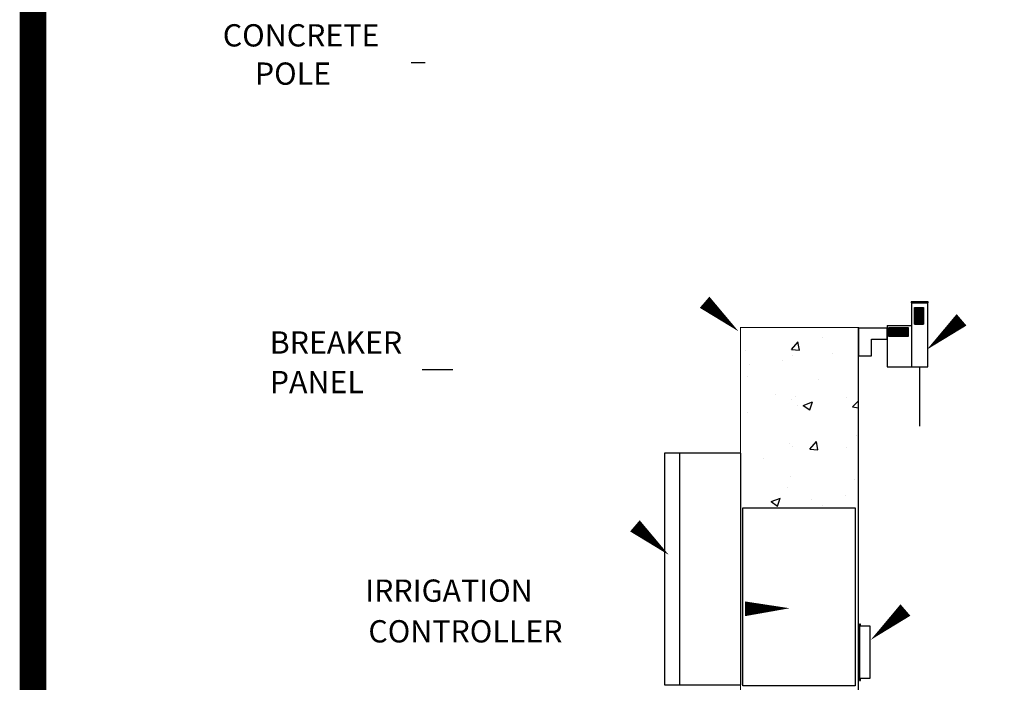
# Paper-space layout '(8.5x11)IRR2' of a CAD drawing. Units: feet. Extents: x 13.8 to 21.1, y 6.1 to 16.3.
# Drawn here: x 13.8 to 15.7, y 9.9 to 11.1 of the extents above; entities that cross this region are included whole.
import ezdxf

# ---------------------------------------------------------------- set-up
doc = ezdxf.new("R2010")
doc.units = ezdxf.units.FT
doc.header["$LTSCALE"] = 0.25
doc.header["$MEASUREMENT"] = 0
for name, color, linetype in [('IRR-11', 11, 'Continuous'), ('IRR-18', 1, 'Continuous'), ('IRR-EQUIP', 1, 'Continuous'), ('IRR-TXT', 2, 'Continuous')]:
    doc.layers.add(name, color=color, linetype=linetype)
doc.styles.add('ARCHSTYL', font='ARCHSTYL')

# ---------------------------------------------------------------- blocks, each defined once
blk = doc.blocks.new('A$C0A4778A3')
at = {"layer": 'IRR-11'}
h = blk.add_hatch(dxfattribs=at)
h.set_pattern_fill('AR-CONC', color=256, scale=0.041641, style=0)
h.set_pattern_definition([(50, (-31.2132, 0.00336), (0.2986719, -0.0261304), [0.0312305, -0.3435354]), (355, (-31.2132, 0.00336), (-0.057777, 0.3132177), [0.0249844, -0.2748283]), (100.4514, (-31.18832, 0.00119), (0.240895, 0.2870872), [0.0265418, -0.2919602]), (46.1842, (-31.2132, 0.08664), (0.444406, -0.0689232), [0.046846, -0.515303]), (96.6356, (-31.17617, 0.0809), (0.3891997, 0.405629), [0.039813, -0.43794]), (351.1842, (-31.2132, 0.08664), (0.3891994, 0.4056294), [0.0374766, -0.4122425]), (21, (-31.17157, 0.06582), (0.248556, -0.1676532), [0.0312305, -0.3435354]), (326, (-31.17157, 0.06582), (0.101318, 0.3019572), [0.0249844, -0.2748283]), (71.4514, (-31.15085, 0.05185), (0.3498742, 0.1343038), [0.0265418, -0.2919602]), (37.5, (-31.21321, 0.00336), (0.00506344, 0.1386192), [0, -0.2714971, 0, -0.2789924, 0, -0.27586935]), (7.5, (-31.2132, 0.00336), (0.1095439, 0.1642356), [0, -0.1590673, 0, -0.265251, 0, -0.10514266]), (327.5, (-31.30607, 0.00336), (0.22228717, -0.009392), [0, -0.1041016, 0, -0.3247971, 0, -0.4309808]), (317.5, (-31.3477, 0.00336), (0.2428426, 0.0416844), [0, -0.1353321, 0, -0.2156986, 0, -0.3060588])])
h.paths.add_polyline_path([(1.6284, 5.5377), (1.9976, 5.5377), (1.9976, 4.973), (1.6284, 4.973)])
at = {"layer": 'IRR-18'}
for p, q in [((0.5914, 6.3709), (0.6364, 6.3709)), ((0.6263, 5.406), (0.7228, 5.406))]:
    blk.add_line(p, q, dxfattribs=at)
for points in [[(1.514, 5.6176, 0.0463, 0, 0), (1.6206, 5.5261, 0, 0, 0), (0.6364, 6.3709, 0, 0, 0)], [(1.295, 4.9149, 0.0463, 0, 0), (1.4016, 4.8234, 0, 0, 0), (0.7228, 5.406, 0, 0, 0)], [(1.6408, 4.6543, 0.0463, 0, 0), (1.7813, 4.656, 0, 0, 0), (1.0903, 4.6479, 0, 0, 0)]]:
    blk.add_lwpolyline(points, format="xyseb", dxfattribs=at)
at = {"layer": 'IRR-EQUIP'}
for p, q in [((2.174, 5.5992), (2.202, 5.5992)), ((2.174, 5.5961), (2.202, 5.5961)), ((2.174, 5.5929), (2.202, 5.5929)), ((2.174, 5.5898), (2.202, 5.5898)), ((2.174, 5.5866), (2.202, 5.5866)), ((2.174, 5.5834), (2.202, 5.5834)), ((2.174, 5.5803), (2.202, 5.5803)), ((2.174, 5.5771), (2.202, 5.5771)), ((2.174, 5.5739), (2.202, 5.5739)), ((2.174, 5.5708), (2.202, 5.5708)), ((2.1739, 5.5485), (2.2021, 5.5485)), ((2.174, 5.5676), (2.202, 5.5676)), ((2.174, 5.5645), (2.202, 5.5645)), ((2.174, 5.5613), (2.202, 5.5613)), ((2.174, 5.5581), (2.202, 5.5581)), ((2.174, 5.5548), (2.202, 5.5548)), ((2.174, 5.5516), (2.202, 5.5516)), ((2.0961, 5.5381), (2.0961, 5.5101)), ((2.0994, 5.5381), (2.0994, 5.5101)), ((2.1026, 5.5381), (2.1026, 5.5101)), ((2.1057, 5.5381), (2.1057, 5.5101)), ((2.1089, 5.5381), (2.1089, 5.5101)), ((2.1121, 5.5381), (2.1121, 5.5101)), ((2.1152, 5.5381), (2.1152, 5.5101)), ((2.1184, 5.5381), (2.1184, 5.5101)), ((2.1217, 5.5381), (2.1217, 5.5101)), ((2.1249, 5.5381), (2.1249, 5.5101)), ((2.1281, 5.5381), (2.1281, 5.5101)), ((2.1312, 5.5381), (2.1312, 5.5101)), ((2.1344, 5.5381), (2.1344, 5.5101)), ((2.1376, 5.5381), (2.1376, 5.5101)), ((2.1407, 5.5381), (2.1407, 5.5101)), ((2.1439, 5.5381), (2.1439, 5.5101)), ((2.147, 5.5381), (2.147, 5.5101)), ((2.1502, 5.5381), (2.1502, 5.5101)), ((2.1534, 5.5382), (2.1534, 5.51)), ((2.1889, 5.4142), (2.1889, 5.2281)), ((1.4358, 4.4153), (1.4358, 5.1438))]:
    blk.add_line(p, q, dxfattribs=at)
at = {"layer": 'IRR-EQUIP', "linetype": 'Continuous'}
for points in [[(2.3215, 5.5623, 0.0475, 0, 0), (2.2123, 5.4685, 0, 0, 0), (2.4983, 5.7142, 0, 0, 0)], [(2.1451, 4.6504, 0.0475, 0, 0), (2.0359, 4.5565, 0, 0, 0), (2.6458, 5.0805, 0, 0, 0)]]:
    blk.add_lwpolyline(points, format="xyseb", dxfattribs=at)
at = {"layer": 'IRR-EQUIP'}
for points in [[(2.0878, 5.5443), (2.0878, 5.4144), (2.2154, 5.4144), (2.2154, 5.6162)], [(2.2154, 5.6162), (2.1647, 5.6162), (2.1647, 5.4144)], [(2.1739, 5.5485), (2.1739, 5.6011), (2.2021, 5.6011), (2.2021, 5.5485)], [(2.0878, 5.5443), (2.1647, 5.5443)], [(2.1534, 5.51), (2.0928, 5.51), (2.0928, 5.5382), (2.1534, 5.5382)], [(2.1647, 5.5382), (2.1647, 5.51)]]:
    blk.add_lwpolyline(points, dxfattribs=at)
for points in [[(2.1629, 5.6161), (2.2168, 5.6161), (2.2168, 5.6192), (2.1629, 5.6192)], [(1.9979, 5.4496), (2.038, 5.4496), (2.038, 5.5018), (2.0878, 5.5018), (2.0878, 5.5358), (1.9979, 5.5358)], [(1.6281, 5.1438), (1.3879, 5.1438), (1.3879, 4.4153), (1.6281, 4.4153)], [(1.6346, 4.9711), (1.9868, 4.9711), (1.9868, 4.4122), (1.6346, 4.4122)], [(2.0007, 4.4289), (2.0038, 4.4289), (2.0038, 4.4362), (2.0346, 4.4362), (2.0346, 4.5992), (2.0036, 4.5992), (2.0036, 4.6061), (2.0007, 4.6061)]]:
    blk.add_lwpolyline(points, close=True, dxfattribs=at)
at = {"layer": 'IRR-EQUIP', "const_width": 0.00345}
blk.add_lwpolyline([(1.9117, 2.2618), (1.9972, 2.2618), (1.9972, 5.538), (1.6269, 5.538), (1.6269, 2.2618), (1.8016, 2.2618)], dxfattribs=at)
at = {"layer": 'IRR-TXT', "style": 'ARCHSTYL'}
for s, p in [('CONCRETE', (0, 6.4212)), ('POLE', (0.1008, 6.3009)), ('BREAKER', (0.1474, 5.4561)), ('PANEL', (0.1476, 5.3317)), ('IRRIGATION', (0.4475, 4.6763)), ('CONTROLLER', (0.4574, 4.5485))]:
    blk.add_text(s, height=0.07, dxfattribs=at).set_placement(p)

psp = doc.layouts.new('(8.5x11)IRR2')

# ---------------------------------------------------------------- linework, layer by layer
at = {"const_width": 0.05}
psp.add_lwpolyline([(21.0486, 6.0957), (13.8686, 6.0957), (13.8686, 16.2707), (21.0486, 16.2707)], close=True, dxfattribs=at)

# ---------------------------------------------------------------- block references
at = {"xscale": 0.6000000000000001, "yscale": 0.6000000000000001, "zscale": 0.6000000000000001}
psp.add_blockref('A$C0A4778A3', (14.2266, 7.2411, 0.032), dxfattribs=at)

doc.saveas('drawing.dxf')
